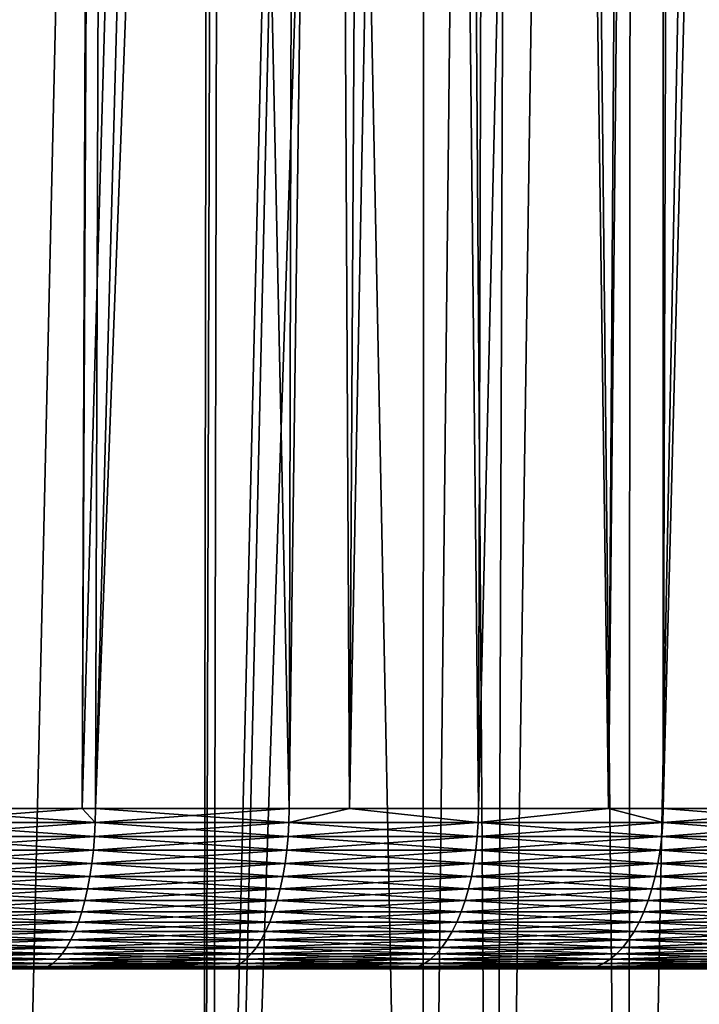
# Model space of a CAD drawing. Extents: x -75 to 75, y -59 to 0.
# Drawn here: x 7 to 10, y -51 to -46 of the extents above; entities that cross this region are included whole.
import ezdxf

# ---------------------------------------------------------------- set-up
doc = ezdxf.new("R2010")
doc.units = 0
doc.layers.add('L1', color=7, linetype='CONTINUOUS')
doc.layers.add('L3', color=7, linetype='CONTINUOUS')

msp = doc.modelspace()

# ---------------------------------------------------------------- linework, layer by layer
at = {"layer": 'L1', "color": 7}
for points in [[(7.632221, -11.56516, -56.69145), (7.562901, -58.57418, -56.27989), (6.556079, -58.57418, -56.6125)], [(7.562901, -58.57418, -13.72011), (7.632221, -11.56516, -13.30855), (6.556079, -58.57418, -13.3875)], [(6.556079, -58.57418, -13.3875), (7.632221, -11.56516, -13.30855), (6.575321, -11.56516, -12.96514)], [(6.556079, -58.57418, -56.6125), (6.575321, -11.56516, -57.03486), (7.632221, -11.56516, -56.69145)], [(7.699976, -11.56516, -56.66576), (7.562901, -58.57418, -56.27989), (7.632221, -11.56516, -56.69145)], [(7.699976, -11.56516, -56.66576), (7.608657, -58.57418, -56.26477), (7.562901, -58.57418, -56.27989)], [(7.608657, -58.57418, -13.73523), (8.671296, -11.56516, -13.70261), (7.562901, -58.57418, -13.72011)], [(8.671296, -11.56516, -13.70261), (7.699976, -11.56516, -13.33424), (7.562901, -58.57418, -13.72011)], [(7.562901, -58.57418, -13.72011), (7.699976, -11.56516, -13.33424), (7.632221, -11.56516, -13.30855)], [(7.699976, -11.56516, -56.66576), (8.642905, -58.57418, -55.86582), (7.608657, -58.57418, -56.26477)], [(7.608657, -58.57418, -13.73523), (9.158556, -11.56516, -13.91487), (8.671296, -11.56516, -13.70261)], [(8.642905, -58.57418, -14.13418), (9.158556, -11.56516, -13.91487), (7.608657, -58.57418, -13.73523)], [(8.671296, -11.56516, -56.29738), (8.642905, -58.57418, -55.86582), (7.699976, -11.56516, -56.66576)], [(8.671296, -11.56516, -56.29738), (8.995388, -58.57418, -55.70957), (8.642905, -58.57418, -55.86582)], [(8.995388, -58.57418, -14.29043), (9.158556, -11.56516, -13.91487), (8.642905, -58.57418, -14.13418)], [(9.158556, -11.56516, -56.08513), (8.995388, -58.57418, -55.70957), (8.671296, -11.56516, -56.29738)], [(9.158556, -11.56516, -56.08513), (9.656332, -58.57418, -55.4166), (8.995388, -58.57418, -55.70957)], [(9.656332, -58.57418, -14.5834), (9.690118, -11.56516, -14.14642), (8.995388, -58.57418, -14.29043)], [(8.995388, -58.57418, -14.29043), (9.690118, -11.56516, -14.14642), (9.158556, -11.56516, -13.91487)], [(9.690118, -11.56516, -55.85358), (9.656332, -58.57418, -55.4166), (9.158556, -11.56516, -56.08513)], [(9.690118, -11.56516, -55.85358), (10.38821, -58.57418, -55.0482), (9.656332, -58.57418, -55.4166)], [(10.38821, -58.57418, -14.9518), (10.57804, -11.56516, -14.58541), (9.656332, -58.57418, -14.5834)], [(9.656332, -58.57418, -14.5834), (10.57804, -11.56516, -14.58541), (9.690118, -11.56516, -14.14642)], [(10.57804, -11.56516, -55.41459), (10.38821, -58.57418, -55.0482), (9.690118, -11.56516, -55.85358)]]:
    msp.add_3dface(points, dxfattribs=at)
at = {"layer": 'L3', "color": 7}
for points in [[(7.118282, -11.15419, 15.78007), (6.972122, -50.06117, 16.30712), (6.067843, -50.06117, 15.99257)], [(6.972122, -50.06117, 53.69288), (7.118282, -11.15419, 54.21994), (6.067843, -50.06117, 54.00743)], [(6.067843, -50.06117, 54.00743), (7.118282, -11.15419, 54.21994), (6.135672, -11.15419, 54.5558)], [(6.067843, -50.06117, 15.99257), (6.135672, -11.15419, 15.4442), (7.118282, -11.15419, 15.78007)], [(7.162108, -11.15419, 15.79757), (6.972122, -50.06117, 16.30712), (7.118282, -11.15419, 15.78007)], [(7.162108, -11.15419, 15.79757), (7.038277, -50.06117, 16.33014), (6.972122, -50.06117, 16.30712)], [(7.038277, -50.06117, 53.66986), (8.08262, -11.15419, 53.83473), (6.972122, -50.06117, 53.69288)], [(8.08262, -11.15419, 53.83473), (7.162108, -11.15419, 54.20243), (6.972122, -50.06117, 53.69288)], [(6.972122, -50.06117, 53.69288), (7.162108, -11.15419, 54.20243), (7.118282, -11.15419, 54.21994)], [(7.162108, -11.15419, 15.79757), (7.990045, -50.06117, 16.71721), (7.038277, -50.06117, 16.33014)], [(7.038277, -50.06117, 53.66986), (8.51152, -11.15419, 53.63766), (8.08262, -11.15419, 53.83473)], [(7.990045, -50.06117, 53.28279), (8.51152, -11.15419, 53.63766), (7.038277, -50.06117, 53.66986)], [(8.08262, -11.15419, 16.16527), (7.990045, -50.06117, 16.71721), (7.162108, -11.15419, 15.79757)], [(8.08262, -11.15419, 16.16527), (8.286123, -50.06117, 16.85579), (7.990045, -50.06117, 16.71721)], [(8.286123, -50.06117, 53.14421), (8.51152, -11.15419, 53.63766), (7.990045, -50.06117, 53.28279)], [(8.51152, -11.15419, 16.36234), (8.286123, -50.06117, 16.85579), (8.08262, -11.15419, 16.16527)], [(8.51152, -11.15419, 16.36234), (8.920627, -50.06117, 17.15277), (8.286123, -50.06117, 16.85579)], [(8.920627, -50.06117, 52.84723), (9.02621, -11.15419, 53.40118), (8.286123, -50.06117, 53.14421)], [(8.286123, -50.06117, 53.14421), (9.02621, -11.15419, 53.40118), (8.51152, -11.15419, 53.63766)], [(9.02621, -11.15419, 16.59882), (8.920627, -50.06117, 17.15277), (8.51152, -11.15419, 16.36234)], [(9.02621, -11.15419, 16.59882), (9.559614, -50.06117, 17.49299), (8.920627, -50.06117, 17.15277)], [(9.559614, -50.06117, 52.50701), (9.821134, -11.15419, 52.98594), (8.920627, -50.06117, 52.84723)], [(8.920627, -50.06117, 52.84723), (9.821134, -11.15419, 52.98594), (9.02621, -11.15419, 53.40118)], [(9.821134, -11.15419, 17.01405), (9.559614, -50.06117, 17.49299), (9.02621, -11.15419, 16.59882)], [(9.821134, -11.15419, 17.01405), (9.827552, -50.06117, 17.63566), (9.559614, -50.06117, 17.49299)], [(9.827552, -50.06117, 52.36434), (9.946628, -11.15419, 52.92039), (9.559614, -50.06117, 52.50701)], [(9.559614, -50.06117, 52.50701), (9.946628, -11.15419, 52.92039), (9.821134, -11.15419, 52.98594)], [(10.70842, -50.06117, 18.16459), (9.827552, -50.06117, 17.63566), (9.821134, -11.15419, 17.01405)], [(9.821134, -11.15419, 17.01405), (9.946628, -11.15419, 17.07961), (10.70842, -50.06117, 18.16459)], [(10.70842, -50.06117, 51.83541), (10.84152, -11.15419, 52.3936), (9.827552, -50.06117, 52.36434)], [(9.827552, -50.06117, 52.36434), (10.84152, -11.15419, 52.3936), (9.946628, -11.15419, 52.92039)], [(10.70842, -50.06117, 18.16459), (9.946628, -11.15419, 17.07961), (10.84152, -11.15419, 17.6064)], [(7.036882, -50.13023, 53.66616), (6.972122, -50.06117, 53.69288), (6.06664, -50.13023, 54.00366)], [(6.06664, -50.13023, 54.00366), (6.972122, -50.06117, 53.69288), (6.067843, -50.06117, 54.00743)], [(6.06664, -50.13023, 15.99634), (6.067843, -50.06117, 15.99257), (7.036882, -50.13023, 16.33384)], [(6.067843, -50.06117, 15.99257), (6.972122, -50.06117, 16.30712), (7.036882, -50.13023, 16.33384)], [(7.036882, -50.13023, 53.66616), (7.038277, -50.06117, 53.66986), (6.972122, -50.06117, 53.69288)], [(7.036882, -50.13023, 16.33384), (6.972122, -50.06117, 16.30712), (7.038277, -50.06117, 16.33014)], [(7.988462, -50.13023, 53.27917), (7.990045, -50.06117, 53.28279), (7.036882, -50.13023, 53.66616)], [(7.990045, -50.06117, 53.28279), (7.038277, -50.06117, 53.66986), (7.036882, -50.13023, 53.66616)], [(7.036882, -50.13023, 16.33384), (7.038277, -50.06117, 16.33014), (7.988462, -50.13023, 16.72084)], [(7.988462, -50.13023, 16.72084), (7.038277, -50.06117, 16.33014), (7.990045, -50.06117, 16.71721)], [(8.286123, -50.06117, 53.14421), (7.990045, -50.06117, 53.28279), (7.988462, -50.13023, 53.27917)], [(8.918859, -50.13023, 52.84369), (8.286123, -50.06117, 53.14421), (7.988462, -50.13023, 53.27917)], [(8.918859, -50.13023, 17.15631), (7.988462, -50.13023, 16.72084), (8.286123, -50.06117, 16.85579)], [(7.988462, -50.13023, 16.72084), (7.990045, -50.06117, 16.71721), (8.286123, -50.06117, 16.85579)], [(8.286123, -50.06117, 16.85579), (8.920627, -50.06117, 17.15277), (8.918859, -50.13023, 17.15631)], [(8.920627, -50.06117, 52.84723), (8.286123, -50.06117, 53.14421), (8.918859, -50.13023, 52.84369)], [(9.559614, -50.06117, 52.50701), (8.920627, -50.06117, 52.84723), (8.918859, -50.13023, 52.84369)], [(8.918859, -50.13023, 52.84369), (9.825604, -50.13023, 52.3609), (9.559614, -50.06117, 52.50701)], [(9.825604, -50.13023, 17.6391), (8.918859, -50.13023, 17.15631), (9.559614, -50.06117, 17.49299)], [(9.559614, -50.06117, 17.49299), (8.918859, -50.13023, 17.15631), (8.920627, -50.06117, 17.15277)], [(9.827552, -50.06117, 17.63566), (9.825604, -50.13023, 17.6391), (9.559614, -50.06117, 17.49299)], [(9.825604, -50.13023, 52.3609), (9.827552, -50.06117, 52.36434), (9.559614, -50.06117, 52.50701)], [(10.70629, -50.13023, 18.16793), (9.825604, -50.13023, 17.6391), (9.827552, -50.06117, 17.63566)], [(10.70629, -50.13023, 51.83207), (10.70842, -50.06117, 51.83541), (9.825604, -50.13023, 52.3609)], [(9.825604, -50.13023, 52.3609), (10.70842, -50.06117, 51.83541), (9.827552, -50.06117, 52.36434)], [(9.827552, -50.06117, 17.63566), (10.70842, -50.06117, 18.16459), (10.70629, -50.13023, 18.16793)], [(7.036882, -50.13023, 53.66616), (6.06664, -50.13023, 54.00366), (6.063628, -50.19869, 53.99423)], [(7.033387, -50.19869, 53.65689), (7.036882, -50.13023, 53.66616), (6.063628, -50.19869, 53.99423)], [(7.033387, -50.19869, 16.34311), (6.063628, -50.19869, 16.00577), (6.06664, -50.13023, 15.99634)], [(6.06664, -50.13023, 15.99634), (7.036882, -50.13023, 16.33384), (7.033387, -50.19869, 16.34311)], [(7.988462, -50.13023, 53.27917), (7.036882, -50.13023, 53.66616), (7.033387, -50.19869, 53.65689)], [(7.984496, -50.19869, 53.27009), (7.988462, -50.13023, 53.27917), (7.033387, -50.19869, 53.65689)], [(7.033387, -50.19869, 16.34311), (7.036882, -50.13023, 16.33384), (7.984496, -50.19869, 16.72991)], [(7.988462, -50.13023, 16.72084), (7.984496, -50.19869, 16.72991), (7.036882, -50.13023, 16.33384)], [(8.91443, -50.19869, 17.16517), (7.984496, -50.19869, 16.72991), (7.988462, -50.13023, 16.72084)], [(8.918859, -50.13023, 52.84369), (7.988462, -50.13023, 53.27917), (7.984496, -50.19869, 53.27009)], [(7.984496, -50.19869, 53.27009), (8.91443, -50.19869, 52.83483), (8.918859, -50.13023, 52.84369)], [(8.918859, -50.13023, 17.15631), (8.91443, -50.19869, 17.16517), (7.988462, -50.13023, 16.72084)], [(9.820725, -50.19869, 52.35228), (9.825604, -50.13023, 52.3609), (8.91443, -50.19869, 52.83483)], [(8.918859, -50.13023, 52.84369), (8.91443, -50.19869, 52.83483), (9.825604, -50.13023, 52.3609)], [(9.820725, -50.19869, 17.64772), (8.91443, -50.19869, 17.16517), (8.918859, -50.13023, 17.15631)], [(9.825604, -50.13023, 17.6391), (9.820725, -50.19869, 17.64772), (8.918859, -50.13023, 17.15631)], [(10.70629, -50.13023, 51.83207), (9.825604, -50.13023, 52.3609), (9.820725, -50.19869, 52.35228)], [(10.70098, -50.19869, 51.82371), (10.70629, -50.13023, 51.83207), (9.820725, -50.19869, 52.35228)], [(10.70098, -50.19869, 18.17629), (9.820725, -50.19869, 17.64772), (9.825604, -50.13023, 17.6391)], [(10.70629, -50.13023, 18.16793), (10.70098, -50.19869, 18.17629), (9.825604, -50.13023, 17.6391)], [(7.033387, -50.19869, 53.65689), (6.063628, -50.19869, 53.99423), (6.058828, -50.26603, 53.97919)], [(7.02782, -50.26603, 16.35787), (6.058828, -50.26603, 16.02081), (6.063628, -50.19869, 16.00577)], [(7.02782, -50.26603, 53.64213), (7.033387, -50.19869, 53.65689), (6.058828, -50.26603, 53.97919)], [(7.033387, -50.19869, 16.34311), (7.02782, -50.26603, 16.35787), (6.063628, -50.19869, 16.00577)], [(7.984496, -50.19869, 53.27009), (7.033387, -50.19869, 53.65689), (7.02782, -50.26603, 53.64213)], [(7.02782, -50.26603, 53.64213), (7.978175, -50.26603, 53.25563), (7.984496, -50.19869, 53.27009)], [(7.978175, -50.26603, 16.74437), (7.02782, -50.26603, 16.35787), (7.033387, -50.19869, 16.34311)], [(7.033387, -50.19869, 16.34311), (7.984496, -50.19869, 16.72991), (7.978175, -50.26603, 16.74437)], [(8.907374, -50.26603, 52.82071), (8.91443, -50.19869, 52.83483), (7.978175, -50.26603, 53.25563)], [(7.984496, -50.19869, 53.27009), (7.978175, -50.26603, 53.25563), (8.91443, -50.19869, 52.83483)], [(7.978175, -50.26603, 16.74437), (7.984496, -50.19869, 16.72991), (8.907374, -50.26603, 17.17929)], [(8.91443, -50.19869, 17.16517), (8.907374, -50.26603, 17.17929), (7.984496, -50.19869, 16.72991)], [(9.820725, -50.19869, 52.35228), (8.91443, -50.19869, 52.83483), (8.907374, -50.26603, 52.82071)], [(9.812952, -50.26603, 17.66145), (8.907374, -50.26603, 17.17929), (8.91443, -50.19869, 17.16517)], [(9.812952, -50.26603, 52.33854), (9.820725, -50.19869, 52.35228), (8.907374, -50.26603, 52.82071)], [(9.820725, -50.19869, 17.64772), (9.812952, -50.26603, 17.66145), (8.91443, -50.19869, 17.16517)], [(10.70098, -50.19869, 51.82371), (9.820725, -50.19869, 52.35228), (9.812952, -50.26603, 52.33854)], [(9.812952, -50.26603, 52.33854), (10.69251, -50.26603, 51.81039), (10.70098, -50.19869, 51.82371)], [(10.69251, -50.26603, 18.1896), (9.812952, -50.26603, 17.66145), (9.820725, -50.19869, 17.64772)], [(10.70098, -50.19869, 18.17629), (10.69251, -50.26603, 18.1896), (9.820725, -50.19869, 17.64772)], [(7.020222, -50.33176, 16.37803), (6.052278, -50.33176, 16.04133), (6.058828, -50.26603, 16.02081)], [(7.02782, -50.26603, 53.64213), (6.058828, -50.26603, 53.97919), (6.052278, -50.33176, 53.95867)], [(6.052278, -50.33176, 53.95867), (7.020222, -50.33176, 53.62197), (7.02782, -50.26603, 53.64213)], [(7.02782, -50.26603, 16.35787), (7.020222, -50.33176, 16.37803), (6.058828, -50.26603, 16.02081)], [(7.969549, -50.33176, 53.23589), (7.978175, -50.26603, 53.25563), (7.020222, -50.33176, 53.62197)], [(7.969549, -50.33176, 16.76411), (7.020222, -50.33176, 16.37803), (7.02782, -50.26603, 16.35787)], [(7.02782, -50.26603, 53.64213), (7.020222, -50.33176, 53.62197), (7.978175, -50.26603, 53.25563)], [(7.978175, -50.26603, 16.74437), (7.969549, -50.33176, 16.76411), (7.02782, -50.26603, 16.35787)], [(8.907374, -50.26603, 52.82071), (7.978175, -50.26603, 53.25563), (7.969549, -50.33176, 53.23589)], [(8.897743, -50.33176, 52.80145), (8.907374, -50.26603, 52.82071), (7.969549, -50.33176, 53.23589)], [(8.897743, -50.33176, 17.19855), (7.969549, -50.33176, 16.76411), (7.978175, -50.26603, 16.74437)], [(7.978175, -50.26603, 16.74437), (8.907374, -50.26603, 17.17929), (8.897743, -50.33176, 17.19855)], [(9.812952, -50.26603, 52.33854), (8.907374, -50.26603, 52.82071), (8.897743, -50.33176, 52.80145)], [(8.897743, -50.33176, 52.80145), (9.802341, -50.33176, 52.3198), (9.812952, -50.26603, 52.33854)], [(8.897743, -50.33176, 17.19855), (8.907374, -50.26603, 17.17929), (9.802341, -50.33176, 17.6802)], [(9.812952, -50.26603, 17.66145), (9.802341, -50.33176, 17.6802), (8.907374, -50.26603, 17.17929)], [(10.68095, -50.33176, 51.79222), (10.69251, -50.26603, 51.81039), (9.802341, -50.33176, 52.3198)], [(10.68095, -50.33176, 18.20778), (9.802341, -50.33176, 17.6802), (9.812952, -50.26603, 17.66145)], [(9.812952, -50.26603, 52.33854), (9.802341, -50.33176, 52.3198), (10.69251, -50.26603, 51.81039)], [(10.69251, -50.26603, 18.1896), (10.68095, -50.33176, 18.20778), (9.812952, -50.26603, 17.66145)], [(7.010648, -50.39539, 53.59658), (7.020222, -50.33176, 53.62197), (6.044024, -50.39539, 53.93282)], [(6.052278, -50.33176, 53.95867), (6.044024, -50.39539, 53.93282), (7.020222, -50.33176, 53.62197)], [(7.010648, -50.39539, 16.40342), (6.044024, -50.39539, 16.06718), (6.052278, -50.33176, 16.04133)], [(7.020222, -50.33176, 16.37803), (7.010648, -50.39539, 16.40342), (6.052278, -50.33176, 16.04133)], [(7.969549, -50.33176, 53.23589), (7.020222, -50.33176, 53.62197), (7.010648, -50.39539, 53.59658)], [(7.958681, -50.39539, 16.78898), (7.010648, -50.39539, 16.40342), (7.020222, -50.33176, 16.37803)], [(7.958681, -50.39539, 53.21102), (7.969549, -50.33176, 53.23589), (7.010648, -50.39539, 53.59658)], [(7.969549, -50.33176, 16.76411), (7.958681, -50.39539, 16.78898), (7.020222, -50.33176, 16.37803)], [(8.88561, -50.39539, 17.22283), (7.958681, -50.39539, 16.78898), (7.969549, -50.33176, 16.76411)], [(8.897743, -50.33176, 52.80145), (7.969549, -50.33176, 53.23589), (7.958681, -50.39539, 53.21102)], [(7.958681, -50.39539, 53.21102), (8.88561, -50.39539, 52.77717), (8.897743, -50.33176, 52.80145)], [(8.897743, -50.33176, 17.19855), (8.88561, -50.39539, 17.22283), (7.969549, -50.33176, 16.76411)], [(9.788975, -50.39539, 52.29618), (9.802341, -50.33176, 52.3198), (8.88561, -50.39539, 52.77717)], [(8.897743, -50.33176, 52.80145), (8.88561, -50.39539, 52.77717), (9.802341, -50.33176, 52.3198)], [(9.788975, -50.39539, 17.70382), (8.88561, -50.39539, 17.22283), (8.897743, -50.33176, 17.19855)], [(8.897743, -50.33176, 17.19855), (9.802341, -50.33176, 17.6802), (9.788975, -50.39539, 17.70382)], [(10.68095, -50.33176, 51.79222), (9.802341, -50.33176, 52.3198), (9.788975, -50.39539, 52.29618)], [(10.66638, -50.39539, 51.76932), (10.68095, -50.33176, 51.79222), (9.788975, -50.39539, 52.29618)], [(9.788975, -50.39539, 17.70382), (9.802341, -50.33176, 17.6802), (10.66638, -50.39539, 18.23068)], [(10.68095, -50.33176, 18.20778), (10.66638, -50.39539, 18.23068), (9.802341, -50.33176, 17.6802)], [(7.010648, -50.39539, 53.59658), (6.044024, -50.39539, 53.93282), (6.03413, -50.45643, 53.90183)], [(6.999172, -50.45643, 16.43386), (6.03413, -50.45643, 16.09817), (6.044024, -50.39539, 16.06718)], [(6.999172, -50.45643, 53.56614), (7.010648, -50.39539, 53.59658), (6.03413, -50.45643, 53.90183)], [(7.010648, -50.39539, 16.40342), (6.999172, -50.45643, 16.43386), (6.044024, -50.39539, 16.06718)], [(7.958681, -50.39539, 53.21102), (7.010648, -50.39539, 53.59658), (6.999172, -50.45643, 53.56614)], [(6.999172, -50.45643, 53.56614), (7.945653, -50.45643, 53.18121), (7.958681, -50.39539, 53.21102)], [(7.945653, -50.45643, 16.81879), (6.999172, -50.45643, 16.43386), (7.010648, -50.39539, 16.40342)], [(7.958681, -50.39539, 16.78898), (7.945653, -50.45643, 16.81879), (7.010648, -50.39539, 16.40342)], [(8.871065, -50.45643, 52.74807), (8.88561, -50.39539, 52.77717), (7.945653, -50.45643, 53.18121)], [(8.871065, -50.45643, 17.25193), (7.945653, -50.45643, 16.81879), (7.958681, -50.39539, 16.78898)], [(7.958681, -50.39539, 53.21102), (7.945653, -50.45643, 53.18121), (8.88561, -50.39539, 52.77717)], [(8.88561, -50.39539, 17.22283), (8.871065, -50.45643, 17.25193), (7.958681, -50.39539, 16.78898)], [(9.788975, -50.39539, 52.29618), (8.88561, -50.39539, 52.77717), (8.871065, -50.45643, 52.74807)], [(9.772951, -50.45643, 52.26787), (9.788975, -50.39539, 52.29618), (8.871065, -50.45643, 52.74807)], [(9.772951, -50.45643, 17.73213), (8.871065, -50.45643, 17.25193), (8.88561, -50.39539, 17.22283)], [(9.788975, -50.39539, 17.70382), (9.772951, -50.45643, 17.73213), (8.88561, -50.39539, 17.22283)], [(10.66638, -50.39539, 51.76932), (9.788975, -50.39539, 52.29618), (9.772951, -50.45643, 52.26787)], [(9.772951, -50.45643, 52.26787), (10.64892, -50.45643, 51.74187), (10.66638, -50.39539, 51.76932)], [(10.64892, -50.45643, 18.25813), (9.772951, -50.45643, 17.73213), (9.788975, -50.39539, 17.70382)], [(9.788975, -50.39539, 17.70382), (10.66638, -50.39539, 18.23068), (10.64892, -50.45643, 18.25813)], [(6.999172, -50.45643, 53.56614), (6.03413, -50.45643, 53.90183), (6.02267, -50.51444, 53.86593)], [(6.02267, -50.51444, 53.86593), (6.985879, -50.51444, 53.53087), (6.999172, -50.45643, 53.56614)], [(6.985879, -50.51444, 16.46913), (6.02267, -50.51444, 16.13407), (6.03413, -50.45643, 16.09817)], [(6.999172, -50.45643, 16.43386), (6.985879, -50.51444, 16.46913), (6.03413, -50.45643, 16.09817)], [(7.930563, -50.51444, 53.14668), (7.945653, -50.45643, 53.18121), (6.985879, -50.51444, 53.53087)], [(7.930563, -50.51444, 16.85332), (6.985879, -50.51444, 16.46913), (6.999172, -50.45643, 16.43386)], [(6.999172, -50.45643, 53.56614), (6.985879, -50.51444, 53.53087), (7.945653, -50.45643, 53.18121)], [(7.945653, -50.45643, 16.81879), (7.930563, -50.51444, 16.85332), (6.999172, -50.45643, 16.43386)], [(8.871065, -50.45643, 52.74807), (7.945653, -50.45643, 53.18121), (7.930563, -50.51444, 53.14668)], [(8.854216, -50.51444, 52.71436), (8.871065, -50.45643, 52.74807), (7.930563, -50.51444, 53.14668)], [(8.854216, -50.51444, 17.28564), (7.930563, -50.51444, 16.85332), (7.945653, -50.45643, 16.81879)], [(8.871065, -50.45643, 17.25193), (8.854216, -50.51444, 17.28564), (7.945653, -50.45643, 16.81879)], [(9.772951, -50.45643, 52.26787), (8.871065, -50.45643, 52.74807), (8.854216, -50.51444, 52.71436)], [(9.75439, -50.51444, 17.76493), (8.854216, -50.51444, 17.28564), (8.871065, -50.45643, 17.25193)], [(8.854216, -50.51444, 52.71436), (9.75439, -50.51444, 52.23507), (9.772951, -50.45643, 52.26787)], [(9.772951, -50.45643, 17.73213), (9.75439, -50.51444, 17.76493), (8.871065, -50.45643, 17.25193)], [(9.75439, -50.51444, 52.23507), (10.6287, -50.51444, 51.71007), (10.64892, -50.45643, 51.74187)], [(10.6287, -50.51444, 18.28993), (9.75439, -50.51444, 17.76493), (9.772951, -50.45643, 17.73213)], [(9.772951, -50.45643, 52.26787), (9.75439, -50.51444, 52.23507), (10.64892, -50.45643, 51.74187)], [(10.64892, -50.45643, 18.25813), (10.6287, -50.51444, 18.28993), (9.772951, -50.45643, 17.73213)], [(6.970868, -50.56897, 53.49106), (6.985879, -50.51444, 53.53087), (6.009729, -50.56897, 53.82539)], [(6.970868, -50.56897, 16.50894), (6.009729, -50.56897, 16.17461), (6.02267, -50.51444, 16.13407)], [(6.02267, -50.51444, 53.86593), (6.009729, -50.56897, 53.82539), (6.985879, -50.51444, 53.53087)], [(6.985879, -50.51444, 16.46913), (6.970868, -50.56897, 16.50894), (6.02267, -50.51444, 16.13407)], [(7.930563, -50.51444, 53.14668), (6.985879, -50.51444, 53.53087), (6.970868, -50.56897, 53.49106)], [(7.913521, -50.56897, 53.10769), (7.930563, -50.51444, 53.14668), (6.970868, -50.56897, 53.49106)], [(7.913521, -50.56897, 16.89231), (6.970868, -50.56897, 16.50894), (6.985879, -50.51444, 16.46913)], [(7.930563, -50.51444, 16.85332), (7.913521, -50.56897, 16.89231), (6.985879, -50.51444, 16.46913)], [(8.854216, -50.51444, 52.71436), (7.930563, -50.51444, 53.14668), (7.913521, -50.56897, 53.10769)], [(8.83519, -50.56897, 17.3237), (7.913521, -50.56897, 16.89231), (7.930563, -50.51444, 16.85332)], [(7.913521, -50.56897, 53.10769), (8.83519, -50.56897, 52.6763), (8.854216, -50.51444, 52.71436)], [(8.854216, -50.51444, 17.28564), (8.83519, -50.56897, 17.3237), (7.930563, -50.51444, 16.85332)], [(8.83519, -50.56897, 52.6763), (9.733429, -50.56897, 52.19804), (9.75439, -50.51444, 52.23507)], [(8.854216, -50.51444, 52.71436), (8.83519, -50.56897, 52.6763), (9.75439, -50.51444, 52.23507)], [(9.733429, -50.56897, 17.80196), (8.83519, -50.56897, 17.3237), (8.854216, -50.51444, 17.28564)], [(9.75439, -50.51444, 17.76493), (9.733429, -50.56897, 17.80196), (8.854216, -50.51444, 17.28564)], [(9.75439, -50.51444, 52.23507), (9.733429, -50.56897, 52.19804), (10.6287, -50.51444, 51.71007)], [(9.733429, -50.56897, 52.19804), (10.60586, -50.56897, 51.67417), (10.6287, -50.51444, 51.71007)], [(10.60586, -50.56897, 18.32583), (9.733429, -50.56897, 17.80196), (9.75439, -50.51444, 17.76493)], [(10.6287, -50.51444, 18.28993), (10.60586, -50.56897, 18.32583), (9.75439, -50.51444, 17.76493)], [(6.970868, -50.56897, 53.49106), (6.009729, -50.56897, 53.82539), (5.995403, -50.61962, 53.78051)], [(6.954251, -50.61962, 53.44698), (6.970868, -50.56897, 53.49106), (5.995403, -50.61962, 53.78051)], [(6.954251, -50.61962, 16.55302), (5.995403, -50.61962, 16.21949), (6.009729, -50.56897, 16.17461)], [(6.970868, -50.56897, 16.50894), (6.954251, -50.61962, 16.55302), (6.009729, -50.56897, 16.17461)], [(7.913521, -50.56897, 53.10769), (6.970868, -50.56897, 53.49106), (6.954251, -50.61962, 53.44698)], [(7.894658, -50.61962, 16.93548), (6.954251, -50.61962, 16.55302), (6.970868, -50.56897, 16.50894)], [(6.954251, -50.61962, 53.44698), (7.894658, -50.61962, 53.06452), (7.913521, -50.56897, 53.10769)], [(7.913521, -50.56897, 16.89231), (7.894658, -50.61962, 16.93548), (6.970868, -50.56897, 16.50894)], [(7.894658, -50.61962, 53.06452), (8.814129, -50.61962, 52.63416), (8.83519, -50.56897, 52.6763)], [(7.913521, -50.56897, 53.10769), (7.894658, -50.61962, 53.06452), (8.83519, -50.56897, 52.6763)], [(8.814129, -50.61962, 17.36584), (7.894658, -50.61962, 16.93548), (7.913521, -50.56897, 16.89231)], [(8.83519, -50.56897, 17.3237), (8.814129, -50.61962, 17.36584), (7.913521, -50.56897, 16.89231)], [(8.83519, -50.56897, 52.6763), (8.814129, -50.61962, 52.63416), (9.733429, -50.56897, 52.19804)], [(8.814129, -50.61962, 52.63416), (9.710227, -50.61962, 52.15704), (9.733429, -50.56897, 52.19804)], [(9.710227, -50.61962, 17.84296), (8.814129, -50.61962, 17.36584), (8.83519, -50.56897, 17.3237)], [(9.733429, -50.56897, 17.80196), (9.710227, -50.61962, 17.84296), (8.83519, -50.56897, 17.3237)], [(9.733429, -50.56897, 52.19804), (9.710227, -50.61962, 52.15704), (10.60586, -50.56897, 51.67417)], [(10.58058, -50.61962, 51.63442), (10.60586, -50.56897, 51.67417), (9.710227, -50.61962, 52.15704)], [(10.58058, -50.61962, 18.36558), (9.710227, -50.61962, 17.84296), (9.733429, -50.56897, 17.80196)], [(10.60586, -50.56897, 18.32583), (10.58058, -50.61962, 18.36558), (9.733429, -50.56897, 17.80196)], [(6.954251, -50.61962, 53.44698), (5.995403, -50.61962, 53.78051), (5.9798, -50.66602, 53.73164)], [(5.9798, -50.66602, 53.73164), (6.936153, -50.66602, 53.39897), (6.954251, -50.61962, 53.44698)], [(6.936153, -50.66602, 16.60103), (5.9798, -50.66602, 16.26836), (5.995403, -50.61962, 16.21949)], [(6.954251, -50.61962, 16.55302), (6.936153, -50.66602, 16.60103), (5.995403, -50.61962, 16.21949)], [(6.936153, -50.66602, 53.39897), (7.874113, -50.66602, 53.01751), (7.894658, -50.61962, 53.06452)], [(6.954251, -50.61962, 53.44698), (6.936153, -50.66602, 53.39897), (7.894658, -50.61962, 53.06452)], [(7.874113, -50.66602, 16.98249), (6.936153, -50.66602, 16.60103), (6.954251, -50.61962, 16.55302)], [(7.894658, -50.61962, 16.93548), (7.874113, -50.66602, 16.98249), (6.954251, -50.61962, 16.55302)], [(7.894658, -50.61962, 53.06452), (7.874113, -50.66602, 53.01751), (8.814129, -50.61962, 52.63416)], [(7.874113, -50.66602, 53.01751), (8.791192, -50.66602, 52.58827), (8.814129, -50.61962, 52.63416)], [(8.791192, -50.66602, 17.41173), (7.874113, -50.66602, 16.98249), (7.894658, -50.61962, 16.93548)], [(8.814129, -50.61962, 17.36584), (8.791192, -50.66602, 17.41173), (7.894658, -50.61962, 16.93548)], [(8.814129, -50.61962, 52.63416), (8.791192, -50.66602, 52.58827), (9.710227, -50.61962, 52.15704)], [(9.684957, -50.66602, 52.11239), (9.710227, -50.61962, 52.15704), (8.791192, -50.66602, 52.58827)], [(9.684957, -50.66602, 17.88761), (8.791192, -50.66602, 17.41173), (8.814129, -50.61962, 17.36584)], [(9.710227, -50.61962, 17.84296), (9.684957, -50.66602, 17.88761), (8.814129, -50.61962, 17.36584)], [(10.55304, -50.66602, 18.40887), (9.684957, -50.66602, 17.88761), (9.710227, -50.61962, 17.84296)], [(10.58058, -50.61962, 51.63442), (9.710227, -50.61962, 52.15704), (9.684957, -50.66602, 52.11239)], [(9.684957, -50.66602, 52.11239), (10.55304, -50.66602, 51.59113), (10.58058, -50.61962, 51.63442)], [(10.58058, -50.61962, 18.36558), (10.55304, -50.66602, 18.40887), (9.710227, -50.61962, 17.84296)], [(5.963037, -50.70781, 53.67913), (6.916709, -50.70781, 53.34739), (6.936153, -50.66602, 53.39897)], [(6.916709, -50.70781, 16.65261), (5.963037, -50.70781, 16.32087), (5.9798, -50.66602, 16.26836)], [(5.9798, -50.66602, 53.73164), (5.963037, -50.70781, 53.67913), (6.936153, -50.66602, 53.39897)], [(6.936153, -50.66602, 16.60103), (6.916709, -50.70781, 16.65261), (5.9798, -50.66602, 16.26836)], [(6.936153, -50.66602, 53.39897), (6.916709, -50.70781, 53.34739), (7.874113, -50.66602, 53.01751)], [(6.916709, -50.70781, 53.34739), (7.852039, -50.70781, 52.967), (7.874113, -50.66602, 53.01751)], [(7.852039, -50.70781, 17.033), (6.916709, -50.70781, 16.65261), (6.936153, -50.66602, 16.60103)], [(7.874113, -50.66602, 16.98249), (7.852039, -50.70781, 17.033), (6.936153, -50.66602, 16.60103)], [(7.874113, -50.66602, 53.01751), (7.852039, -50.70781, 52.967), (8.791192, -50.66602, 52.58827)], [(8.766547, -50.70781, 52.53896), (8.791192, -50.66602, 52.58827), (7.852039, -50.70781, 52.967)], [(8.766547, -50.70781, 17.46103), (7.852039, -50.70781, 17.033), (7.874113, -50.66602, 16.98249)], [(8.791192, -50.66602, 17.41173), (8.766547, -50.70781, 17.46103), (7.874113, -50.66602, 16.98249)], [(9.657808, -50.70781, 17.93558), (8.766547, -50.70781, 17.46103), (8.791192, -50.66602, 17.41173)], [(9.684957, -50.66602, 52.11239), (8.791192, -50.66602, 52.58827), (8.766547, -50.70781, 52.53896)], [(8.766547, -50.70781, 52.53896), (9.657808, -50.70781, 52.06442), (9.684957, -50.66602, 52.11239)], [(9.684957, -50.66602, 17.88761), (9.657808, -50.70781, 17.93558), (8.791192, -50.66602, 17.41173)], [(9.684957, -50.66602, 52.11239), (9.657808, -50.70781, 52.06442), (10.55304, -50.66602, 51.59113)], [(9.657808, -50.70781, 52.06442), (10.52346, -50.70781, 51.54462), (10.55304, -50.66602, 51.59113)], [(10.52346, -50.70781, 18.45538), (9.657808, -50.70781, 17.93558), (9.684957, -50.66602, 17.88761)], [(10.55304, -50.66602, 18.40887), (10.52346, -50.70781, 18.45538), (9.684957, -50.66602, 17.88761)], [(5.963037, -50.70781, 53.67913), (5.945239, -50.74468, 53.62337), (6.916709, -50.70781, 53.34739)], [(5.945239, -50.74468, 53.62337), (6.896064, -50.74468, 53.29263), (6.916709, -50.70781, 53.34739)], [(5.945239, -50.74468, 16.37662), (5.963037, -50.70781, 16.32087), (6.896064, -50.74468, 16.70737)], [(6.916709, -50.70781, 16.65261), (6.896064, -50.74468, 16.70737), (5.963037, -50.70781, 16.32087)], [(6.916709, -50.70781, 53.34739), (6.896064, -50.74468, 53.29263), (7.852039, -50.70781, 52.967)], [(7.828603, -50.74468, 17.08663), (6.896064, -50.74468, 16.70737), (6.916709, -50.70781, 16.65261)], [(7.828603, -50.74468, 52.91338), (7.852039, -50.70781, 52.967), (6.896064, -50.74468, 53.29263)], [(7.852039, -50.70781, 17.033), (7.828603, -50.74468, 17.08663), (6.916709, -50.70781, 16.65261)], [(8.766547, -50.70781, 52.53896), (7.852039, -50.70781, 52.967), (7.828603, -50.74468, 52.91338)], [(7.828603, -50.74468, 52.91338), (8.74038, -50.74468, 52.48662), (8.766547, -50.70781, 52.53896)], [(8.74038, -50.74468, 17.51338), (7.828603, -50.74468, 17.08663), (7.852039, -50.70781, 17.033)], [(8.766547, -50.70781, 17.46103), (8.74038, -50.74468, 17.51338), (7.852039, -50.70781, 17.033)], [(8.766547, -50.70781, 52.53896), (8.74038, -50.74468, 52.48662), (9.657808, -50.70781, 52.06442)], [(8.74038, -50.74468, 52.48662), (9.628981, -50.74468, 52.01349), (9.657808, -50.70781, 52.06442)], [(9.628981, -50.74468, 17.98651), (8.74038, -50.74468, 17.51338), (8.766547, -50.70781, 17.46103)], [(9.657808, -50.70781, 17.93558), (9.628981, -50.74468, 17.98651), (8.766547, -50.70781, 17.46103)], [(9.628981, -50.74468, 52.01349), (10.49205, -50.74468, 51.49524), (10.52346, -50.70781, 51.54462)], [(10.49205, -50.74468, 18.50476), (9.628981, -50.74468, 17.98651), (9.657808, -50.70781, 17.93558)], [(9.657808, -50.70781, 52.06442), (9.628981, -50.74468, 52.01349), (10.52346, -50.70781, 51.54462)], [(10.52346, -50.70781, 18.45538), (10.49205, -50.74468, 18.50476), (9.657808, -50.70781, 17.93558)], [(6.851798, -50.8026, 16.82479), (5.907076, -50.8026, 16.49617), (5.926539, -50.77635, 16.4352)], [(6.874373, -50.77635, 53.23509), (5.926539, -50.77635, 53.5648), (5.907076, -50.8026, 53.50383)], [(5.907076, -50.8026, 53.50383), (6.851798, -50.8026, 53.17521), (6.874373, -50.77635, 53.23509)], [(5.945239, -50.74468, 53.62337), (5.926539, -50.77635, 53.5648), (6.896064, -50.74468, 53.29263)], [(6.874373, -50.77635, 53.23509), (6.896064, -50.74468, 53.29263), (5.926539, -50.77635, 53.5648)], [(6.874373, -50.77635, 16.76491), (5.926539, -50.77635, 16.4352), (5.945239, -50.74468, 16.37662)], [(6.874373, -50.77635, 16.76491), (6.851798, -50.8026, 16.82479), (5.926539, -50.77635, 16.4352)], [(5.945239, -50.74468, 16.37662), (6.896064, -50.74468, 16.70737), (6.874373, -50.77635, 16.76491)], [(6.874373, -50.77635, 53.23509), (6.851798, -50.8026, 53.17521), (7.803978, -50.77635, 52.85703)], [(6.851798, -50.8026, 53.17521), (7.77835, -50.8026, 52.79839), (7.803978, -50.77635, 52.85703)], [(7.77835, -50.8026, 17.20161), (6.851798, -50.8026, 16.82479), (6.874373, -50.77635, 16.76491)], [(7.828603, -50.74468, 52.91338), (6.896064, -50.74468, 53.29263), (6.874373, -50.77635, 53.23509)], [(6.874373, -50.77635, 53.23509), (7.803978, -50.77635, 52.85703), (7.828603, -50.74468, 52.91338)], [(6.874373, -50.77635, 16.76491), (6.896064, -50.74468, 16.70737), (7.803978, -50.77635, 17.14297)], [(6.874373, -50.77635, 16.76491), (7.803978, -50.77635, 17.14297), (7.77835, -50.8026, 17.20161)], [(7.828603, -50.74468, 17.08663), (7.803978, -50.77635, 17.14297), (6.896064, -50.74468, 16.70737)], [(7.77835, -50.8026, 52.79839), (8.684276, -50.8026, 52.37437), (8.712889, -50.77635, 52.43161)], [(7.803978, -50.77635, 52.85703), (7.77835, -50.8026, 52.79839), (8.712889, -50.77635, 52.43161)], [(7.77835, -50.8026, 17.20161), (7.803978, -50.77635, 17.14297), (8.684276, -50.8026, 17.62563)], [(8.712889, -50.77635, 17.56839), (7.803978, -50.77635, 17.14297), (7.828603, -50.74468, 17.08663)], [(7.828603, -50.74468, 52.91338), (7.803978, -50.77635, 52.85703), (8.74038, -50.74468, 52.48662)], [(7.803978, -50.77635, 52.85703), (8.712889, -50.77635, 52.43161), (8.74038, -50.74468, 52.48662)], [(8.712889, -50.77635, 17.56839), (8.684276, -50.8026, 17.62563), (7.803978, -50.77635, 17.14297)], [(8.74038, -50.74468, 17.51338), (8.712889, -50.77635, 17.56839), (7.828603, -50.74468, 17.08663)], [(8.712889, -50.77635, 52.43161), (8.684276, -50.8026, 52.37437), (9.598694, -50.77635, 51.95997)], [(9.567171, -50.8026, 18.09572), (8.684276, -50.8026, 17.62563), (8.712889, -50.77635, 17.56839)], [(9.567171, -50.8026, 51.90428), (9.598694, -50.77635, 51.95997), (8.684276, -50.8026, 52.37437)], [(8.712889, -50.77635, 52.43161), (9.598694, -50.77635, 51.95997), (9.628981, -50.74468, 52.01349)], [(8.74038, -50.74468, 52.48662), (8.712889, -50.77635, 52.43161), (9.628981, -50.74468, 52.01349)], [(9.598694, -50.77635, 18.04003), (8.712889, -50.77635, 17.56839), (8.74038, -50.74468, 17.51338)], [(9.598694, -50.77635, 18.04003), (9.567171, -50.8026, 18.09572), (8.712889, -50.77635, 17.56839)], [(9.628981, -50.74468, 17.98651), (9.598694, -50.77635, 18.04003), (8.74038, -50.74468, 17.51338)], [(10.45904, -50.77635, 51.44335), (9.598694, -50.77635, 51.95997), (9.567171, -50.8026, 51.90428)], [(9.567171, -50.8026, 51.90428), (10.4247, -50.8026, 51.38936), (10.45904, -50.77635, 51.44335)], [(10.4247, -50.8026, 18.61065), (9.567171, -50.8026, 18.09572), (9.598694, -50.77635, 18.04003)], [(9.628981, -50.74468, 52.01349), (9.598694, -50.77635, 51.95997), (10.49205, -50.74468, 51.49524)], [(10.45904, -50.77635, 51.44335), (10.49205, -50.74468, 51.49524), (9.598694, -50.77635, 51.95997)], [(10.45904, -50.77635, 18.55665), (9.598694, -50.77635, 18.04003), (9.628981, -50.74468, 17.98651)], [(10.45904, -50.77635, 18.55665), (10.4247, -50.8026, 18.61065), (9.598694, -50.77635, 18.04003)], [(10.49205, -50.74468, 18.50476), (10.45904, -50.77635, 18.55665), (9.628981, -50.74468, 17.98651)], [(5.86645, -50.83806, 53.37657), (6.804675, -50.83806, 53.05021), (6.828507, -50.82322, 53.11343)], [(5.886997, -50.82322, 53.44093), (5.86645, -50.83806, 53.37657), (6.828507, -50.82322, 53.11343)], [(6.804675, -50.83806, 16.94979), (5.86645, -50.83806, 16.62343), (5.886997, -50.82322, 16.55907)], [(6.828507, -50.82322, 16.88657), (5.886997, -50.82322, 16.55907), (5.907076, -50.8026, 16.49617)], [(5.907076, -50.8026, 53.50383), (5.886997, -50.82322, 53.44093), (6.851798, -50.8026, 53.17521)], [(5.886997, -50.82322, 53.44093), (6.828507, -50.82322, 53.11343), (6.851798, -50.8026, 53.17521)], [(6.828507, -50.82322, 16.88657), (6.804675, -50.83806, 16.94979), (5.886997, -50.82322, 16.55907)], [(6.851798, -50.8026, 16.82479), (6.828507, -50.82322, 16.88657), (5.907076, -50.8026, 16.49617)], [(6.828507, -50.82322, 53.11343), (6.804675, -50.83806, 53.05021), (7.75191, -50.82322, 52.73788)], [(7.724855, -50.83806, 17.32402), (6.804675, -50.83806, 16.94979), (6.828507, -50.82322, 16.88657)], [(7.724855, -50.83806, 52.67598), (7.75191, -50.82322, 52.73788), (6.804675, -50.83806, 53.05021)], [(6.828507, -50.82322, 53.11343), (7.75191, -50.82322, 52.73788), (7.77835, -50.8026, 52.79839)], [(7.75191, -50.82322, 17.26211), (6.828507, -50.82322, 16.88657), (6.851798, -50.8026, 16.82479)], [(6.851798, -50.8026, 53.17521), (6.828507, -50.82322, 53.11343), (7.77835, -50.8026, 52.79839)], [(7.75191, -50.82322, 17.26211), (7.724855, -50.83806, 17.32402), (6.828507, -50.82322, 16.88657)], [(7.77835, -50.8026, 17.20161), (7.75191, -50.82322, 17.26211), (6.851798, -50.8026, 16.82479)], [(8.62455, -50.83806, 17.74512), (7.724855, -50.83806, 17.32402), (7.75191, -50.82322, 17.26211)], [(8.654756, -50.82322, 52.31531), (7.75191, -50.82322, 52.73788), (7.724855, -50.83806, 52.67598)], [(7.724855, -50.83806, 52.67598), (8.62455, -50.83806, 52.25488), (8.654756, -50.82322, 52.31531)], [(7.77835, -50.8026, 52.79839), (7.75191, -50.82322, 52.73788), (8.684276, -50.8026, 52.37437)], [(8.654756, -50.82322, 52.31531), (8.684276, -50.8026, 52.37437), (7.75191, -50.82322, 52.73788)], [(8.654756, -50.82322, 17.68469), (7.75191, -50.82322, 17.26211), (7.77835, -50.8026, 17.20161)], [(8.654756, -50.82322, 17.68469), (8.62455, -50.83806, 17.74512), (7.75191, -50.82322, 17.26211)], [(7.77835, -50.8026, 17.20161), (8.684276, -50.8026, 17.62563), (8.654756, -50.82322, 17.68469)], [(8.62455, -50.83806, 52.25488), (9.501374, -50.83806, 51.78802), (9.53465, -50.82322, 51.84681)], [(8.654756, -50.82322, 52.31531), (8.62455, -50.83806, 52.25488), (9.53465, -50.82322, 51.84681)], [(9.501374, -50.83806, 18.21198), (8.62455, -50.83806, 17.74512), (8.654756, -50.82322, 17.68469)], [(9.567171, -50.8026, 51.90428), (8.684276, -50.8026, 52.37437), (8.654756, -50.82322, 52.31531)], [(8.654756, -50.82322, 52.31531), (9.53465, -50.82322, 51.84681), (9.567171, -50.8026, 51.90428)], [(8.654756, -50.82322, 17.68469), (8.684276, -50.8026, 17.62563), (9.53465, -50.82322, 18.15319)], [(8.654756, -50.82322, 17.68469), (9.53465, -50.82322, 18.15319), (9.501374, -50.83806, 18.21198)], [(9.567171, -50.8026, 18.09572), (9.53465, -50.82322, 18.15319), (8.684276, -50.8026, 17.62563)], [(9.53465, -50.82322, 51.84681), (9.501374, -50.83806, 51.78802), (10.38926, -50.82322, 51.33364)], [(9.501374, -50.83806, 51.78802), (10.353, -50.83806, 51.27664), (10.38926, -50.82322, 51.33364)], [(9.501374, -50.83806, 18.21198), (9.53465, -50.82322, 18.15319), (10.353, -50.83806, 18.72336)], [(9.53465, -50.82322, 51.84681), (10.38926, -50.82322, 51.33364), (10.4247, -50.8026, 51.38936)], [(10.38926, -50.82322, 18.66635), (9.53465, -50.82322, 18.15319), (9.567171, -50.8026, 18.09572)], [(9.567171, -50.8026, 51.90428), (9.53465, -50.82322, 51.84681), (10.4247, -50.8026, 51.38936)], [(10.38926, -50.82322, 18.66635), (10.353, -50.83806, 18.72336), (9.53465, -50.82322, 18.15319)], [(10.4247, -50.8026, 18.61065), (10.38926, -50.82322, 18.66635), (9.567171, -50.8026, 18.09572)], [(14.05578, -50.85, 21.99018), (-18.84224, -50.85, 38.43368), (-18.99402, -50.85, 37.45916)], [(-18.99402, -50.85, 37.45916), (5.824575, -50.85, 16.7546), (6.756102, -50.85, 17.07864)], [(6.756102, -50.85, 17.07864), (7.669714, -50.85, 17.45019), (-18.99402, -50.85, 37.45916)], [(-18.99402, -50.85, 37.45916), (7.669714, -50.85, 17.45019), (8.562987, -50.85, 17.86829)], [(-18.99402, -50.85, 37.45916), (8.562987, -50.85, 17.86829), (9.433552, -50.85, 18.33182)], [(9.433552, -50.85, 18.33182), (10.2791, -50.85, 18.83955), (-18.99402, -50.85, 37.45916)], [(-18.99402, -50.85, 37.45916), (10.2791, -50.85, 18.83955), (11.09739, -50.85, 19.39013)], [(-18.99402, -50.85, 37.45916), (11.09739, -50.85, 19.39013), (11.88625, -50.85, 19.98211)], [(11.88625, -50.85, 19.98211), (12.6436, -50.85, 20.61391), (-18.99402, -50.85, 37.45916)], [(-18.99402, -50.85, 37.45916), (12.6436, -50.85, 20.61391), (13.36741, -50.85, 21.28386)], [(-18.99402, -50.85, 37.45916), (13.36741, -50.85, 21.28386), (14.05578, -50.85, 21.99018)], [(14.05578, -50.85, 21.99018), (-18.6405, -50.85, 39.39911), (-18.84224, -50.85, 38.43368)], [(-18.38932, -50.85, 40.35286), (-18.6405, -50.85, 39.39911), (14.05578, -50.85, 21.99018)], [(-18.08938, -50.85, 41.29243), (-18.38932, -50.85, 40.35286), (14.05578, -50.85, 21.99018)], [(14.05578, -50.85, 21.99018), (-17.74147, -50.85, 42.2153), (-18.08938, -50.85, 41.29243)], [(14.05578, -50.85, 21.99018), (-17.34651, -50.85, 43.11904), (-17.74147, -50.85, 42.2153)], [(-16.90555, -50.85, 44.00125), (-17.34651, -50.85, 43.11904), (14.05578, -50.85, 21.99018)], [(14.05578, -50.85, 21.99018), (-16.41976, -50.85, 44.8596), (-16.90555, -50.85, 44.00125)], [(14.05578, -50.85, 21.99018), (-15.89043, -50.85, 45.69179), (-16.41976, -50.85, 44.8596)], [(-15.31896, -50.85, 46.49564), (-15.89043, -50.85, 45.69179), (14.05578, -50.85, 21.99018)], [(-14.70687, -50.85, 47.26899), (-15.31896, -50.85, 46.49564), (14.05578, -50.85, 21.99018)], [(-14.70687, -50.85, 47.26899), (14.05578, -50.85, 21.99018), (-14.05578, -50.85, 48.00982)], [(15.89043, -50.85, 45.69179), (15.31896, -50.85, 46.49564), (-14.05578, -50.85, 48.00982)], [(15.31896, -50.85, 23.50437), (15.89043, -50.85, 24.30821), (-14.05578, -50.85, 48.00982)], [(-14.05578, -50.85, 48.00982), (15.89043, -50.85, 24.30821), (16.41976, -50.85, 25.1404)], [(-14.05578, -50.85, 48.00982), (16.41976, -50.85, 25.1404), (16.90555, -50.85, 25.99875)], [(15.31896, -50.85, 46.49564), (14.70687, -50.85, 47.26899), (-14.05578, -50.85, 48.00982)], [(-14.05578, -50.85, 48.00982), (14.70687, -50.85, 47.26899), (14.05578, -50.85, 48.00982)], [(-14.05578, -50.85, 48.00982), (14.05578, -50.85, 48.00982), (13.36741, -50.85, 48.71614)], [(-14.05578, -50.85, 48.00982), (14.05578, -50.85, 21.99018), (14.70687, -50.85, 22.73101)], [(-14.05578, -50.85, 48.00982), (14.70687, -50.85, 22.73101), (15.31896, -50.85, 23.50437)], [(18.38932, -50.85, 40.35286), (18.08938, -50.85, 41.29243), (-14.05578, -50.85, 48.00982)], [(-14.05578, -50.85, 48.00982), (18.08938, -50.85, 41.29243), (17.74147, -50.85, 42.2153)], [(-14.05578, -50.85, 48.00982), (17.74147, -50.85, 42.2153), (17.34651, -50.85, 43.11904)], [(17.34651, -50.85, 43.11904), (16.90555, -50.85, 44.00125), (-14.05578, -50.85, 48.00982)], [(-14.05578, -50.85, 48.00982), (16.90555, -50.85, 44.00125), (16.41976, -50.85, 44.8596)], [(-14.05578, -50.85, 48.00982), (16.41976, -50.85, 44.8596), (15.89043, -50.85, 45.69179)], [(13.36741, -50.85, 48.71614), (12.6436, -50.85, 49.38609), (-14.05578, -50.85, 48.00982)], [(-14.05578, -50.85, 48.00982), (12.6436, -50.85, 49.38609), (11.88625, -50.85, 50.01789)], [(-14.05578, -50.85, 48.00982), (11.88625, -50.85, 50.01789), (11.09739, -50.85, 50.60987)], [(11.09739, -50.85, 50.60987), (10.2791, -50.85, 51.16045), (-14.05578, -50.85, 48.00982)], [(-14.05578, -50.85, 48.00982), (10.2791, -50.85, 51.16045), (9.433552, -50.85, 51.66818)], [(-14.05578, -50.85, 48.00982), (9.433552, -50.85, 51.66818), (8.562987, -50.85, 52.13171)], [(16.90555, -50.85, 25.99875), (17.34651, -50.85, 26.88096), (-14.05578, -50.85, 48.00982)], [(-14.05578, -50.85, 48.00982), (17.34651, -50.85, 26.88096), (17.74147, -50.85, 27.7847)], [(-14.05578, -50.85, 48.00982), (17.74147, -50.85, 27.7847), (18.08938, -50.85, 28.70758)], [(18.08938, -50.85, 28.70758), (18.38932, -50.85, 29.64714), (-14.05578, -50.85, 48.00982)], [(-14.05578, -50.85, 48.00982), (18.38932, -50.85, 29.64714), (18.6405, -50.85, 30.60089)], [(-14.05578, -50.85, 48.00982), (18.6405, -50.85, 30.60089), (18.84224, -50.85, 31.56631)], [(18.84224, -50.85, 31.56631), (18.99402, -50.85, 32.54084), (-14.05578, -50.85, 48.00982)], [(-14.05578, -50.85, 48.00982), (18.99402, -50.85, 32.54084), (19.09543, -50.85, 33.52189)], [(-14.05578, -50.85, 48.00982), (19.09543, -50.85, 33.52189), (19.1462, -50.85, 34.50686)], [(19.1462, -50.85, 34.50686), (19.1462, -50.85, 35.49314), (-14.05578, -50.85, 48.00982)], [(-14.05578, -50.85, 48.00982), (19.1462, -50.85, 35.49314), (19.09543, -50.85, 36.47811)], [(-14.05578, -50.85, 48.00982), (19.09543, -50.85, 36.47811), (18.99402, -50.85, 37.45916)], [(8.562987, -50.85, 52.13171), (7.669714, -50.85, 52.54981), (-14.05578, -50.85, 48.00982)], [(-14.05578, -50.85, 48.00982), (7.669714, -50.85, 52.54981), (6.756102, -50.85, 52.92136)], [(-14.05578, -50.85, 48.00982), (6.756102, -50.85, 52.92136), (5.824575, -50.85, 53.2454)], [(18.99402, -50.85, 37.45916), (18.84224, -50.85, 38.43368), (-14.05578, -50.85, 48.00982)], [(-14.05578, -50.85, 48.00982), (18.84224, -50.85, 38.43368), (18.6405, -50.85, 39.39911)], [(-14.05578, -50.85, 48.00982), (18.6405, -50.85, 39.39911), (18.38932, -50.85, 40.35286)], [(6.756102, -50.85, 17.07864), (5.824575, -50.85, 16.7546), (5.845591, -50.84701, 16.68877)], [(6.78048, -50.84701, 52.98603), (5.845591, -50.84701, 53.31123), (5.824575, -50.85, 53.2454)], [(5.824575, -50.85, 53.2454), (6.756102, -50.85, 52.92136), (6.78048, -50.84701, 52.98603)], [(5.86645, -50.83806, 53.37657), (5.845591, -50.84701, 53.31123), (6.804675, -50.83806, 53.05021)], [(6.78048, -50.84701, 52.98603), (6.804675, -50.83806, 53.05021), (5.845591, -50.84701, 53.31123)], [(6.78048, -50.84701, 17.01397), (5.845591, -50.84701, 16.68877), (5.86645, -50.83806, 16.62343)], [(6.78048, -50.84701, 17.01397), (6.756102, -50.85, 17.07864), (5.845591, -50.84701, 16.68877)], [(6.804675, -50.83806, 16.94979), (6.78048, -50.84701, 17.01397), (5.86645, -50.83806, 16.62343)], [(6.756102, -50.85, 52.92136), (7.669714, -50.85, 52.54981), (7.697388, -50.84701, 52.61313)], [(6.78048, -50.84701, 52.98603), (6.756102, -50.85, 52.92136), (7.697388, -50.84701, 52.61313)], [(7.669714, -50.85, 17.45019), (6.756102, -50.85, 17.07864), (6.78048, -50.84701, 17.01397)], [(7.724855, -50.83806, 52.67598), (6.804675, -50.83806, 53.05021), (6.78048, -50.84701, 52.98603)], [(6.78048, -50.84701, 52.98603), (7.697388, -50.84701, 52.61313), (7.724855, -50.83806, 52.67598)], [(7.697388, -50.84701, 17.38687), (6.78048, -50.84701, 17.01397), (6.804675, -50.83806, 16.94979)], [(7.697388, -50.84701, 17.38687), (7.669714, -50.85, 17.45019), (6.78048, -50.84701, 17.01397)], [(7.724855, -50.83806, 17.32402), (7.697388, -50.84701, 17.38687), (6.804675, -50.83806, 16.94979)], [(7.697388, -50.84701, 52.61313), (7.669714, -50.85, 52.54981), (8.593883, -50.84701, 52.19352)], [(7.669714, -50.85, 52.54981), (8.562987, -50.85, 52.13171), (8.593883, -50.84701, 52.19352)], [(8.562987, -50.85, 17.86829), (7.669714, -50.85, 17.45019), (7.697388, -50.84701, 17.38687)], [(7.697388, -50.84701, 52.61313), (8.593883, -50.84701, 52.19352), (8.62455, -50.83806, 52.25488)], [(8.593883, -50.84701, 17.80648), (7.697388, -50.84701, 17.38687), (7.724855, -50.83806, 17.32402)], [(7.724855, -50.83806, 52.67598), (7.697388, -50.84701, 52.61313), (8.62455, -50.83806, 52.25488)], [(8.593883, -50.84701, 17.80648), (8.562987, -50.85, 17.86829), (7.697388, -50.84701, 17.38687)], [(8.62455, -50.83806, 17.74512), (8.593883, -50.84701, 17.80648), (7.724855, -50.83806, 17.32402)], [(8.593883, -50.84701, 52.19352), (8.562987, -50.85, 52.13171), (9.467591, -50.84701, 51.72832)], [(9.433552, -50.85, 18.33182), (8.562987, -50.85, 17.86829), (8.593883, -50.84701, 17.80648)], [(8.562987, -50.85, 52.13171), (9.433552, -50.85, 51.66818), (9.467591, -50.84701, 51.72832)], [(8.62455, -50.83806, 52.25488), (8.593883, -50.84701, 52.19352), (9.501374, -50.83806, 51.78802)], [(8.593883, -50.84701, 52.19352), (9.467591, -50.84701, 51.72832), (9.501374, -50.83806, 51.78802)], [(9.467591, -50.84701, 18.27168), (8.593883, -50.84701, 17.80648), (8.62455, -50.83806, 17.74512)], [(9.467591, -50.84701, 18.27168), (9.433552, -50.85, 18.33182), (8.593883, -50.84701, 17.80648)], [(9.501374, -50.83806, 18.21198), (9.467591, -50.84701, 18.27168), (8.62455, -50.83806, 17.74512)], [(10.2791, -50.85, 18.83955), (9.433552, -50.85, 18.33182), (9.467591, -50.84701, 18.27168)], [(9.467591, -50.84701, 51.72832), (9.433552, -50.85, 51.66818), (10.31619, -50.84701, 51.21876)], [(9.433552, -50.85, 51.66818), (10.2791, -50.85, 51.16045), (10.31619, -50.84701, 51.21876)], [(9.501374, -50.83806, 51.78802), (9.467591, -50.84701, 51.72832), (10.353, -50.83806, 51.27664)], [(9.467591, -50.84701, 51.72832), (10.31619, -50.84701, 51.21876), (10.353, -50.83806, 51.27664)], [(10.31619, -50.84701, 18.78124), (9.467591, -50.84701, 18.27168), (9.501374, -50.83806, 18.21198)], [(10.31619, -50.84701, 18.78124), (10.2791, -50.85, 18.83955), (9.467591, -50.84701, 18.27168)], [(9.501374, -50.83806, 18.21198), (10.353, -50.83806, 18.72336), (10.31619, -50.84701, 18.78124)]]:
    msp.add_3dface(points, dxfattribs=at)

doc.saveas('drawing.dxf')
